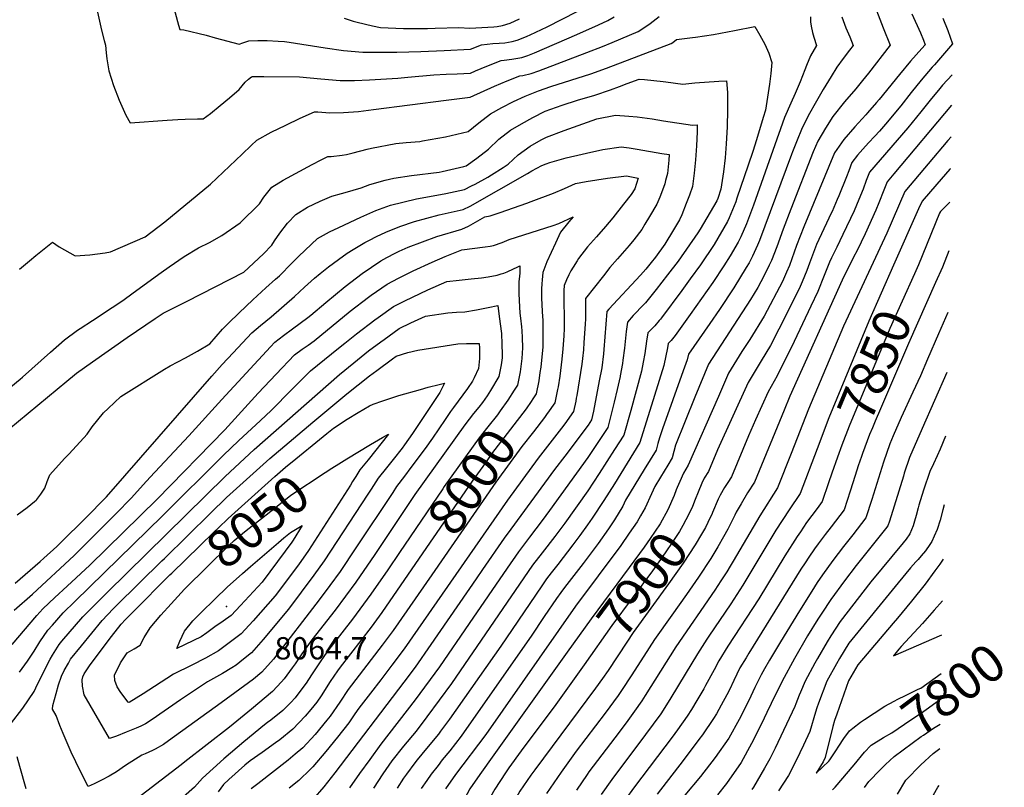
# Model space of a CAD drawing. Units: inches. Extents: x 2593721 to 2599403, y 1523460 to 1528994.
# Drawn here: x 2598630 to 2599394, y 1527201 to 1527797 of the extents above; entities that cross this region are included whole.
import ezdxf
from ezdxf.enums import TextEntityAlignment as Align

# ---------------------------------------------------------------- set-up
doc = ezdxf.new("R2010")
doc.units = ezdxf.units.IN
doc.header["$MEASUREMENT"] = 0
doc.layers.add('tile_2643_18_contour_10ft', color=20, linetype='Continuous')
doc.layers.add('tile_2643_18_spot_elev', color=125, linetype='Continuous')
doc.styles.add('Arial', font='arial.ttf')

msp = doc.modelspace()

# ---------------------------------------------------------------- linework, layer by layer
at = {"layer": 'tile_2643_18_contour_10ft'}
for p, q in [((2598888.1, 1527438.8, 8050), (2598886.32, 1527436, 8050)), ((2598740.12, 1527377.18, 8030), (2598742.04, 1527379.08, 8030))]:
    msp.add_line(p, q, dxfattribs=at)
for points, elevation in [([(2598748.72, 1527809.14), (2598753.03, 1527792.76), (2598753.98, 1527789.3), (2598757.23, 1527789.06), (2598774.58, 1527784.98), (2598781.53, 1527783.03), (2598800.05, 1527778.07), (2598802.93, 1527779.12), (2598807.6, 1527780.53), (2598814.65, 1527780.92), (2598821.74, 1527780.88), (2598830.41, 1527780.5), (2598835.14, 1527780.2), (2598838.84, 1527779.71), (2598866.86, 1527775.11), (2598881.12, 1527773.15), (2598895.89, 1527771.82), (2598904.56, 1527771.77), (2598922.43, 1527771.8), (2598941.09, 1527772.28), (2598959.16, 1527773.13), (2598979.57, 1527774.14), (2598988.17, 1527777.54), (2598996.93, 1527778.47), (2599001.66, 1527778.7), (2599006.06, 1527779.09), (2599011.94, 1527780.03), (2599015.65, 1527781.23), (2599017.75, 1527781.94), (2599023.38, 1527784.16), (2599025.94, 1527785.36), (2599038.95, 1527791.53), (2599062.34, 1527803.51)], 7920), ([(2598629.65, 1527603.51), (2598637.39, 1527610.06), (2598642.36, 1527614.13), (2598655.16, 1527624.34), (2598660.47, 1527620.93), (2598672.88, 1527613.73), (2598684.21, 1527614.66), (2598696.01, 1527616.2), (2598700.37, 1527616.89), (2598727.17, 1527628.53), (2598742.32, 1527640.26), (2598777.95, 1527669.38), (2598802.28, 1527692.78), (2598809.38, 1527699.45), (2598813.83, 1527703.57), (2598825.01, 1527709.65), (2598836.24, 1527715.3), (2598847.51, 1527720.63), (2598858.59, 1527725.64), (2598858.77, 1527725.66), (2598860.97, 1527725.54), (2598870.47, 1527724.84), (2598880.97, 1527724.97), (2598892.77, 1527725.92), (2598904.32, 1527727.24), (2598960.54, 1527734.5), (2598979.28, 1527737.01), (2598998.18, 1527745.52), (2599007.99, 1527749.53), (2599017.93, 1527753.45), (2599020.18, 1527753.8), (2599026.67, 1527755.35), (2599032.48, 1527757.4), (2599069.85, 1527771.51), (2599082.01, 1527776.17), (2599089.37, 1527779.3), (2599109.53, 1527787.94), (2599115.45, 1527791.85), (2599118.83, 1527794.14), (2599125.96, 1527799.55)], 7940), ([(2598690.04, 1527802.9), (2598693.33, 1527788.9), (2598695.45, 1527781), (2598696.37, 1527777.21), (2598696.86, 1527771.4), (2598697.37, 1527766.6), (2598698.88, 1527757.38), (2598702.55, 1527745.99), (2598706.88, 1527734.52), (2598712.25, 1527722.94), (2598715.47, 1527717.13), (2598744.14, 1527719.18), (2598752.36, 1527719.57), (2598758.27, 1527719.77), (2598767.62, 1527720.08), (2598772.24, 1527720.02), (2598777.72, 1527724.34), (2598785.21, 1527730.4), (2598792.66, 1527736.54), (2598800.01, 1527742.86), (2598802.4, 1527745.64), (2598804.75, 1527748.52), (2598807.39, 1527750.86), (2598809.74, 1527752.74), (2598810.37, 1527752.9), (2598810.95, 1527752.94), (2598819.31, 1527753), (2598846.83, 1527752.75), (2598863.49, 1527751.09), (2598878.32, 1527749.84), (2598881.71, 1527749.8), (2598889.49, 1527749.84), (2598901.17, 1527750.47), (2598923.18, 1527751.66), (2598931.04, 1527752.39), (2598951.08, 1527754.21), (2598960.67, 1527754.72), (2598969.11, 1527755.08), (2598979.43, 1527755.57), (2598983.52, 1527757.39), (2598992.13, 1527760.91), (2599003.25, 1527765.33), (2599005.71, 1527765.62), (2599011.67, 1527766.53), (2599016.18, 1527767.23), (2599019.26, 1527767.76), (2599024.06, 1527769.35), (2599029.24, 1527771.26), (2599062.02, 1527785.58), (2599078.83, 1527793.16), (2599086.08, 1527796.49), (2599090.89, 1527799.31)], 7930), ([(2598881.54, 1527798.15), (2598888.63, 1527795.96), (2598891.63, 1527795.11), (2598903.51, 1527792.3), (2598909.66, 1527790.97), (2598927.61, 1527790.08), (2598946.14, 1527790.14), (2598952.04, 1527790.34), (2598970.58, 1527790.92), (2598978.91, 1527790.54), (2598997.68, 1527791.51), (2599000.18, 1527791.88), (2599004.48, 1527792.53), (2599010.31, 1527794.41), (2599017.43, 1527797.68)], 7910), ([(2599243.43, 1527799.17), (2599243.38, 1527795.38), (2599243.84, 1527791.95), (2599244.88, 1527787.05), (2599245.92, 1527783.58), (2599247.89, 1527776.89), (2599243.21, 1527768.96), (2599240.24, 1527761.51), (2599238.99, 1527758.01), (2599235.27, 1527748.83), (2599231.54, 1527739.65), (2599227.96, 1527732.19), (2599223.15, 1527721.28), (2599199.12, 1527653.1), (2599193.54, 1527638.73), (2599189.15, 1527628.53), (2599187.26, 1527624.44), (2599180.98, 1527613.7), (2599176.04, 1527606), (2599167.47, 1527593.24), (2599163.09, 1527586.82), (2599149.9, 1527568.22), (2599138.31, 1527551.94), (2599135.16, 1527548.27), (2599132.86, 1527545.72), (2599132.34, 1527542.48), (2599129.48, 1527528.66), (2599122.38, 1527505.52), (2599111, 1527468.92), (2599091.16, 1527437.04), (2599082.89, 1527424.07), (2599074.01, 1527410.3), (2599070.34, 1527405.11), (2599064.42, 1527396.86), (2599059, 1527389.61), (2599047.21, 1527374.47), (2599042.06, 1527367.78), (2599038.62, 1527363.25), (2599035.42, 1527358.65), (2599029.91, 1527350.58), (2599002.97, 1527310.93), (2598963.37, 1527254.48), (2598956.31, 1527244.99), (2598954.61, 1527242.78), (2598945.5, 1527231.6), (2598938.19, 1527222.87), (2598936.33, 1527220.49), (2598929.81, 1527211.8), (2598927.67, 1527208.65), (2598922.61, 1527200.72)], 7940), ([(2599267.73, 1527799.16), (2599270.81, 1527790.82), (2599273.84, 1527783.8), (2599276.49, 1527777.11), (2599273.62, 1527773.49), (2599268.66, 1527766.88), (2599263.86, 1527760.11), (2599259.32, 1527753.09), (2599253.15, 1527742.84), (2599247.95, 1527733.81), (2599241.59, 1527722.42), (2599236.25, 1527711.91), (2599232.89, 1527703.54), (2599229.35, 1527694.61), (2599228.49, 1527692.33), (2599203.64, 1527625.8), (2599202.19, 1527622.18), (2599198.28, 1527613.59), (2599195.65, 1527608.37), (2599193.52, 1527604.69), (2599183.74, 1527588.95), (2599172.62, 1527572.14), (2599165.19, 1527561.4), (2599148.68, 1527537.41), (2599147.73, 1527533.22), (2599144.47, 1527524.59), (2599128.4, 1527479.57), (2599126.23, 1527472.74), (2599124.95, 1527468.16), (2599123.5, 1527463.05), (2599114.24, 1527448.05), (2599099.86, 1527424.31), (2599097.61, 1527419.69), (2599091.35, 1527408.89), (2599086.53, 1527402.05), (2599078.47, 1527390.63), (2599066.87, 1527375.14), (2599052.51, 1527356.5), (2599049.65, 1527352.74), (2599046.37, 1527348.01), (2599036.77, 1527333.93), (2599026.63, 1527318.86), (2598976.55, 1527247.12), (2598972.29, 1527241.23), (2598963.4, 1527229.72), (2598957.66, 1527222.69), (2598954.33, 1527218.47), (2598948.95, 1527211.63), (2598945.56, 1527206.78), (2598941.32, 1527200.56)], 7930), ([(2599294.51, 1527804.06), (2599299.79, 1527790.7), (2599305.1, 1527777.34), (2599288.24, 1527755.56), (2599283.74, 1527749.75), (2599278.59, 1527743.38), (2599269.78, 1527733.19), (2599260.59, 1527721.94), (2599254.84, 1527712.94), (2599249.05, 1527702.73), (2599245.28, 1527694.5), (2599228.11, 1527650.05), (2599222.17, 1527634.49), (2599217.18, 1527620.85), (2599212.96, 1527610.3), (2599211.35, 1527606.61), (2599207.05, 1527598.03), (2599202.39, 1527589.25), (2599196.68, 1527579.87), (2599164.21, 1527529.87), (2599153.58, 1527504.26), (2599138.68, 1527466.93), (2599135.99, 1527457.19), (2599132.55, 1527451.5), (2599126.83, 1527442.14), (2599122.5, 1527434.84), (2599120.06, 1527429.18), (2599114.99, 1527418.28), (2599111.47, 1527412), (2599108.92, 1527407.46), (2599102.73, 1527398.56), (2599096.16, 1527389.19), (2599060.92, 1527342.01), (2598991.34, 1527242.58), (2598967.95, 1527211.46), (2598960.19, 1527200.39)], 7920), ([(2599321.82, 1527801.67), (2599328.61, 1527786.81), (2599330.99, 1527781.06), (2599332.24, 1527777.66), (2599329.58, 1527774.57), (2599320.84, 1527764.78), (2599312.34, 1527754.56), (2599296.7, 1527735.23), (2599294.62, 1527732.69), (2599287.56, 1527724.65), (2599286.14, 1527723.14), (2599277.63, 1527713.87), (2599269.18, 1527703.98), (2599261.83, 1527693.78), (2599238.14, 1527636.4), (2599232.57, 1527621.8), (2599226.93, 1527606.31), (2599224.72, 1527601.21), (2599221.5, 1527593.89), (2599207.33, 1527566.92), (2599196.17, 1527548.8), (2599190.13, 1527539.49), (2599179.59, 1527522.69), (2599172, 1527504.75), (2599148.49, 1527451.32), (2599144.78, 1527445.2), (2599141.92, 1527438.72), (2599139.93, 1527434.09), (2599139.2, 1527432.26)], 7910), ([(2599345.94, 1527798.16), (2599349.92, 1527788.64), (2599353.59, 1527778.34), (2599339.45, 1527761.98), (2599337.81, 1527760.15), (2599329.15, 1527750.22), (2599321.5, 1527740.67), (2599313.35, 1527730.2), (2599311.86, 1527728.35), (2599303.07, 1527717.92), (2599296.81, 1527710.61), (2599293.09, 1527706.63), (2599288.29, 1527701.51), (2599283.88, 1527696.68), (2599279.82, 1527691.85), (2599275.47, 1527686.3), (2599272.96, 1527679.7), (2599271.2, 1527675.09), (2599265.17, 1527660.44), (2599263.92, 1527657.45), (2599260, 1527648.14), (2599259.14, 1527646.33), (2599257.57, 1527643.03), (2599248.04, 1527622.64), (2599242.42, 1527608.11), (2599240.36, 1527602.47), (2599236.78, 1527593.62), (2599235.18, 1527589.99), (2599225.33, 1527569.7), (2599212.34, 1527544.27), (2599205.15, 1527532.48), (2599194.97, 1527515.51), (2599171.06, 1527463.27), (2599164.29, 1527446.5), (2599160.7, 1527441.24), (2599158.97, 1527437.33), (2599156.07, 1527430.42), (2599153.8, 1527424.73)], 7900), ([(2598618.53, 1527508.51), (2598630.19, 1527518.18), (2598631.99, 1527519.8), (2598653.63, 1527539), (2598664.45, 1527548.6), (2598674.71, 1527556.14), (2598676.63, 1527557.43), (2598686.16, 1527563.69), (2598701.42, 1527573.65), (2598709.85, 1527579.18), (2598717.9, 1527585), (2598739.64, 1527600.79), (2598745.63, 1527605.34), (2598757.3, 1527613.38), (2598768.44, 1527619.92), (2598776.97, 1527624.25), (2598786.67, 1527629.65), (2598800.86, 1527639.56), (2598815.72, 1527654.12), (2598819.31, 1527659.45), (2598825.31, 1527667.02), (2598834.25, 1527672.6), (2598856.69, 1527684.7), (2598863.64, 1527688.21), (2598868.87, 1527690.83), (2598871.33, 1527690.97), (2598880.01, 1527691.85), (2598883.45, 1527692.43), (2598888.4, 1527693.85), (2598899.31, 1527696.62), (2598902.82, 1527697.46), (2598921.55, 1527701), (2598929.74, 1527701.69), (2598940.18, 1527702.64), (2598942.36, 1527702.93), (2598960.04, 1527706.19), (2598977.79, 1527710.33), (2598986.1, 1527716.96), (2598994.92, 1527724.09), (2599003.72, 1527728.98), (2599012.79, 1527733.64), (2599021.84, 1527737.7), (2599032.31, 1527741.8), (2599041.75, 1527745.16), (2599072.91, 1527755.14), (2599085.14, 1527759.44), (2599135.26, 1527778.56), (2599136.55, 1527779.39), (2599139.29, 1527781.7), (2599151.72, 1527783.13), (2599154.06, 1527783.49), (2599168.16, 1527785.67), (2599184.33, 1527788.63), (2599200.19, 1527791.83), (2599204.12, 1527785.08), (2599207.87, 1527778.17), (2599211.09, 1527771.09), (2599213.39, 1527763.71), (2599212.52, 1527755.4), (2599211.48, 1527747.04), (2599208.36, 1527726.85), (2599206.64, 1527721.03), (2599201.43, 1527703.75), (2599198.62, 1527694.82), (2599195.06, 1527684.27), (2599186.28, 1527658.44), (2599185.33, 1527655.7), (2599180.22, 1527643.44), (2599178.9, 1527640.43), (2599168.49, 1527622.67), (2599157.88, 1527606.96), (2599150.02, 1527596.11), (2599143.37, 1527587.02), (2599127.64, 1527565.8), (2599126.82, 1527564.72), (2599125.93, 1527563.64), (2599122.45, 1527559.64), (2599117.81, 1527554.87), (2599117.04, 1527554.02), (2599116.2, 1527547.55), (2599114.82, 1527538.11), (2599113.58, 1527531.24), (2599112.2, 1527524.35), (2599103.95, 1527493.96), (2599098.51, 1527474.78), (2599091.3, 1527463.48), (2599079.41, 1527445.05), (2599070.48, 1527431.5), (2599052.77, 1527406.45), (2599044.9, 1527396.07), (2599035.07, 1527383.38), (2599027.65, 1527373.71), (2598964.72, 1527282.14), (2598945.76, 1527256.22), (2598937.33, 1527245.16), (2598927.65, 1527233.4), (2598918.62, 1527222.1), (2598911.57, 1527211.96), (2598904.32, 1527200.88)], 7950), ([(2598606.1, 1527466.81), (2598673.81, 1527522.72), (2598686.32, 1527531.64), (2598713.17, 1527550.45), (2598734.91, 1527565.2), (2598741.2, 1527569.45), (2598759.62, 1527578.55), (2598803.72, 1527601.08), (2598819.04, 1527615.38), (2598825.38, 1527622.19), (2598827.54, 1527625.4), (2598831.63, 1527631.44), (2598837.57, 1527639.08), (2598844.15, 1527646.01), (2598853.2, 1527651.46), (2598862.85, 1527656.24), (2598872.07, 1527660.05), (2598879.41, 1527662.14), (2598882.23, 1527662.84), (2598894.81, 1527666.59), (2598901.37, 1527669.17), (2598913.38, 1527672.45), (2598920.17, 1527674.11), (2598933.67, 1527676.03), (2598955.22, 1527678.84), (2598957.51, 1527679.16), (2598974.47, 1527683.07), (2598976.29, 1527683.61), (2598984.47, 1527689.58), (2598993.43, 1527696.61), (2599001.64, 1527704.24), (2599010.51, 1527711.33), (2599019.16, 1527716.34), (2599027.92, 1527721.25), (2599037.55, 1527726.06), (2599050.63, 1527730.66), (2599062.49, 1527734.63), (2599076.01, 1527738.55), (2599088.27, 1527742.67), (2599095.11, 1527745.24), (2599101.19, 1527747.58), (2599110.26, 1527750.93), (2599114.61, 1527750.69), (2599128.96, 1527749.19), (2599131.2, 1527748.87), (2599144.21, 1527747.04), (2599146.61, 1527747.27), (2599153.5, 1527747.93), (2599172.19, 1527749.25), (2599178.26, 1527749.55), (2599178.82, 1527740.67), (2599179.01, 1527731.63), (2599179.04, 1527727.18), (2599178.7, 1527713.92), (2599178, 1527700.81), (2599176.99, 1527689.82), (2599175.77, 1527678.91), (2599173.78, 1527665.59), (2599171.35, 1527658.34), (2599170.55, 1527656.43), (2599157.64, 1527634.44), (2599155.99, 1527631.64), (2599140.58, 1527609.8), (2599132.29, 1527599.02), (2599123.55, 1527587.68), (2599119.44, 1527582.47), (2599115.35, 1527577.46), (2599113.07, 1527575.03), (2599106.8, 1527568.46), (2599105.85, 1527567.43), (2599101.21, 1527562.33), (2599100.36, 1527555.16), (2599098.92, 1527542.26), (2599097.74, 1527532.91), (2599097.41, 1527530.39), (2599095.73, 1527520.63), (2599095.65, 1527520.22), (2599093.33, 1527510.13), (2599090.91, 1527500.29), (2599086.01, 1527480.65), (2599076.29, 1527465.86), (2599070.61, 1527457.26), (2599040.87, 1527416.35), (2599035.11, 1527408.48), (2599025.18, 1527395.45), (2599016.7, 1527384.14), (2599007.95, 1527371.49), (2598978.4, 1527328.51), (2598955.39, 1527294.97), (2598936.71, 1527269.37), (2598909.93, 1527235.01), (2598901.31, 1527223.11), (2598893.5, 1527212.12), (2598885.66, 1527201.05)], 7960), ([(2599353.25, 1527754.34), (2599345.83, 1527746.13), (2599342.53, 1527742.29), (2599337.09, 1527735.96), (2599328.95, 1527725.49), (2599318.84, 1527713.16), (2599289.12, 1527678.81), (2599286.59, 1527672.22), (2599284.09, 1527665.62), (2599280.81, 1527657.41), (2599277.07, 1527648.67), (2599268.52, 1527630.43), (2599263.62, 1527620.56), (2599259.55, 1527612.18), (2599257.95, 1527608.87), (2599253.97, 1527598.58), (2599248.88, 1527586.07), (2599243.53, 1527574.71), (2599230.61, 1527547.39), (2599217.53, 1527520.78), (2599210.35, 1527508.33), (2599200.67, 1527486.72), (2599195.28, 1527474.26), (2599182.09, 1527442.31), (2599179.3, 1527438), (2599176.64, 1527434.08), (2599173.1, 1527428.25), (2599171.72, 1527424.97), (2599167.35, 1527414.68)], 7890), ([(2599352.81, 1527730.75), (2599307.93, 1527677.47), (2599302.76, 1527671.33), (2599300.17, 1527664.78), (2599296.34, 1527655.05), (2599293.9, 1527649.2), (2599285.73, 1527630.97), (2599279.48, 1527618.07), (2599276.78, 1527612.72), (2599267.99, 1527594.93), (2599227.36, 1527504.84), (2599222.91, 1527494.01), (2599199.9, 1527438.12), (2599194.55, 1527429.87), (2599189.53, 1527421.53), (2599185.71, 1527415.03), (2599184.65, 1527412.6), (2599179.2, 1527401.73), (2599175.78, 1527395.73), (2599171.33, 1527388.05), (2599166.07, 1527379.11), (2599156.33, 1527364.54), (2599147.01, 1527351.03), (2599135.68, 1527335.03), (2599122.31, 1527316.08), (2599113.91, 1527303.2), (2599104.19, 1527288.02), (2599097.18, 1527277.41), (2599093.99, 1527272.71), (2599084.08, 1527258.99), (2599061.56, 1527229.63), (2599049.77, 1527213.22), (2599038.41, 1527196.77)], 7880), ([(2598627.85, 1527412.89), (2598635.54, 1527418.46), (2598641.3, 1527423.23), (2598642.62, 1527424.35), (2598642.99, 1527424.73), (2598646.16, 1527429.05), (2598649.38, 1527433.55), (2598651.05, 1527438.86), (2598653.21, 1527443.91), (2598664.64, 1527456.56), (2598668.2, 1527460.21), (2598682.03, 1527475.55), (2598685.96, 1527481.23), (2598694.94, 1527491.93), (2598698.44, 1527495.34), (2598708.28, 1527504.76), (2598742.01, 1527525.96), (2598746.61, 1527528.42), (2598758.4, 1527534.7), (2598767.74, 1527539.91), (2598777.33, 1527545.56), (2598787.23, 1527556.81), (2598791.73, 1527561.55), (2598800.02, 1527569.72), (2598810.55, 1527579.73), (2598820.65, 1527589.09), (2598828.14, 1527595.61), (2598831.23, 1527598.4), (2598840.9, 1527608.05), (2598846.34, 1527613.59), (2598860.85, 1527627.37), (2598870.02, 1527632.4), (2598877.46, 1527635.88), (2598894.46, 1527643.79), (2598903.66, 1527647.88), (2598906.19, 1527648.93), (2598917.37, 1527653.01), (2598937.58, 1527658.05), (2598956.26, 1527661.29), (2598960.51, 1527662.2), (2598975, 1527665.33), (2598980.32, 1527668.04), (2598983.11, 1527669.55), (2598992.95, 1527674.95), (2598995.76, 1527676.61), (2599004.89, 1527682.47), (2599008.81, 1527685), (2599016.47, 1527692.1), (2599025.76, 1527698.85), (2599034.48, 1527703.79), (2599038.44, 1527706.02), (2599052.12, 1527711.05), (2599077.51, 1527720.03), (2599091.96, 1527722.9), (2599102.25, 1527722.29), (2599108.87, 1527721.75), (2599120.59, 1527720.13), (2599129.17, 1527718.62), (2599151.65, 1527715.1), (2599155.39, 1527715.38), (2599155.29, 1527710.06), (2599154.8, 1527699.06), (2599154.13, 1527688.43), (2599153.06, 1527678.01), (2599151.71, 1527667.73), (2599149.37, 1527660.87), (2599146.9, 1527654.43), (2599143.39, 1527645.74), (2599141.6, 1527641.83), (2599136.97, 1527633.97), (2599130.4, 1527622.98), (2599122.94, 1527612.7), (2599119.66, 1527608.53), (2599115.5, 1527603.58), (2599111.3, 1527598.85), (2599086.82, 1527572.37), (2599085.36, 1527570.71), (2599083, 1527541.03), (2599082.64, 1527537.74), (2599081.31, 1527526.98), (2599079.41, 1527516.83), (2599074.98, 1527493.34), (2599073.52, 1527486.51), (2599070.74, 1527482.34), (2599052.61, 1527458.42), (2599044.69, 1527448.06), (2599010.88, 1527401.67), (2599005.64, 1527394.67), (2598988.87, 1527370.46), (2598983.96, 1527363.34), (2598948.85, 1527312.19), (2598936.6, 1527294.76), (2598927.94, 1527283.08), (2598874.33, 1527212.62), (2598865.76, 1527201.91), (2598857.19, 1527192.08)], 7970), ([(2599352.36, 1527706.08), (2599349.89, 1527703.28), (2599345.71, 1527698.46), (2599338.69, 1527690.16), (2599316.41, 1527663.85), (2599302.54, 1527631.49), (2599268.99, 1527559.29), (2599241.67, 1527494.77), (2599228.31, 1527460.56), (2599217.7, 1527433.93), (2599203.93, 1527412.18), (2599183.29, 1527376.92), (2599180.93, 1527372.95), (2599178.37, 1527368.67), (2599173.71, 1527361.62), (2599168.99, 1527354.5), (2599138.96, 1527310.58), (2599114.95, 1527272.69), (2599112.34, 1527268.7), (2599106.84, 1527260.53), (2599101.64, 1527253.38), (2599094.85, 1527244.22), (2599071.44, 1527213.4), (2599070.07, 1527211.5), (2599061.71, 1527199.21)], 7870), ([(2598626.18, 1527359.99), (2598645.73, 1527376.57), (2598648.53, 1527379.14), (2598658.51, 1527388.31), (2598684.06, 1527413.45), (2598693.87, 1527423.6), (2598697.09, 1527426.95), (2598778.94, 1527520.48), (2598786.95, 1527529.47), (2598795.45, 1527538.55), (2598809.96, 1527554.04), (2598816.61, 1527559.67), (2598825, 1527566.49), (2598842.88, 1527582.17), (2598850.66, 1527589.46), (2598858.62, 1527596.49), (2598862.9, 1527600.03), (2598869.43, 1527605.21), (2598877.17, 1527611), (2598883.97, 1527615.99), (2598888.6, 1527618.8), (2598897.61, 1527624.06), (2598901.07, 1527626), (2598906.69, 1527628.91), (2598913.78, 1527632.27), (2598924.73, 1527636.52), (2598935.97, 1527640.57), (2598955.13, 1527645.63), (2598973.88, 1527649.75), (2598979.19, 1527652.39), (2599023.68, 1527677.78), (2599027.09, 1527679.86), (2599034.76, 1527683.95), (2599038.25, 1527685.24), (2599041.1, 1527686.28), (2599053.69, 1527689.8), (2599066.2, 1527692.75), (2599069.53, 1527693.48), (2599082.1, 1527696.21), (2599096.5, 1527698.34), (2599102.62, 1527697.59), (2599108.79, 1527696.57), (2599128.06, 1527693.35), (2599133.67, 1527692.4), (2599133.37, 1527688.08), (2599132.31, 1527677.65), (2599130.93, 1527672.38), (2599130.2, 1527669.81), (2599128.44, 1527664.84), (2599126.34, 1527659.38), (2599124.15, 1527653.98), (2599118.51, 1527644.42), (2599114.84, 1527638.28), (2599112.45, 1527634.32), (2599106.32, 1527626.28), (2599102.54, 1527621.87), (2599093.61, 1527611.56), (2599087.69, 1527604.66), (2599082.74, 1527598.42), (2599068.8, 1527580.77), (2599068.78, 1527572.95), (2599068.63, 1527564.84), (2599068.51, 1527560.76), (2599067.58, 1527546.48), (2599067.09, 1527540.89), (2599066.49, 1527534.19), (2599065.87, 1527529.75), (2599061.96, 1527505.49), (2599061.57, 1527503.32), (2599061.13, 1527501.15), (2599059.45, 1527493.1), (2599052.67, 1527483.6), (2599050.16, 1527480.19), (2599032.03, 1527456.98), (2599008.18, 1527424.35), (2598928.01, 1527308.92), (2598918.54, 1527296.19), (2598909.98, 1527284.94), (2598901.84, 1527274.43), (2598892.94, 1527262.86), (2598889.9, 1527258.45), (2598885.16, 1527251.63), (2598876.35, 1527240.43), (2598867.42, 1527229.28), (2598857.34, 1527217.48), (2598855.37, 1527215.56), (2598846.37, 1527206.9), (2598838.87, 1527200.73)], 7980), ([(2598625.49, 1527338.94), (2598639.81, 1527351.46), (2598671.95, 1527381.4), (2598692.08, 1527401.29), (2598704.32, 1527413.67), (2598716.43, 1527426.05), (2598725.66, 1527436.27), (2598730.99, 1527442.23), (2598761.13, 1527474.07), (2598786.66, 1527502.44), (2598824.43, 1527543.16), (2598827.73, 1527546.72), (2598834.52, 1527551.99), (2598841.43, 1527557.2), (2598853.32, 1527565.86), (2598855.59, 1527567.75), (2598867.28, 1527577.58), (2598882.28, 1527589.98), (2598895.46, 1527600.16), (2598909.97, 1527609.9), (2598914.71, 1527612.48), (2598920.97, 1527615.89), (2598924.25, 1527617.4), (2598931.26, 1527620.58), (2598942.2, 1527624.82), (2598953.38, 1527628.91), (2598972.78, 1527634.46), (2598978.08, 1527636.94), (2598983.42, 1527639.97), (2598990.74, 1527644.19), (2598994.85, 1527644.8), (2599002.58, 1527647.33), (2599023.2, 1527654.68), (2599026.68, 1527655.97), (2599043.84, 1527662.44), (2599052.34, 1527666.06), (2599061, 1527669.91), (2599069.2, 1527671.46), (2599077.58, 1527672.86), (2599085.94, 1527674.15), (2599100.64, 1527675.99), (2599109.66, 1527674.1), (2599106.97, 1527665.93), (2599104.29, 1527661.38), (2599098.32, 1527653.86), (2599089.92, 1527643.29), (2599084.3, 1527636.59), (2599077.23, 1527628.59), (2599070.39, 1527620.74), (2599063.44, 1527611.65), (2599062.25, 1527609.91), (2599059.14, 1527605.04), (2599057.49, 1527602.21), (2599055.82, 1527599.08), (2599054.1, 1527595.1), (2599052.25, 1527590.83), (2599051.99, 1527586.81), (2599052.06, 1527578.89), (2599052.23, 1527565.34), (2599052.16, 1527557.49), (2599051.95, 1527551.83), (2599051.28, 1527541.59), (2599050.49, 1527533.72), (2599048.76, 1527520.53), (2599047.42, 1527512.3), (2599047.04, 1527510.13), (2599044.95, 1527499.9), (2599039.33, 1527491.85)], 7990), ([(2599351.91, 1527681.58), (2599351.41, 1527681.07), (2599341.28, 1527669.48), (2599330.06, 1527656.37), (2599327.13, 1527650.23), (2599307.8, 1527606.55)], 7860), ([(2599351.43, 1527655.57), (2599344.15, 1527648.26), (2599343.32, 1527646.81), (2599327.01, 1527606.85), (2599323.87, 1527599.85)], 7850), ([(2598623.93, 1527312.23), (2598643.08, 1527334.75), (2598647.76, 1527339.93), (2598657.08, 1527348.79), (2598666.53, 1527357.63), (2598684.14, 1527373.79), (2598736.37, 1527425.12), (2598788.99, 1527478.93), (2598814.92, 1527507.17), (2598828.87, 1527522.14), (2598842.91, 1527537.01), (2598848.95, 1527541.36), (2598853.55, 1527544.54), (2598858.3, 1527547.97), (2598886.28, 1527570.88), (2598900.46, 1527581.85), (2598902.51, 1527583.3), (2598914.91, 1527591.82), (2598923.67, 1527596.55), (2598934.93, 1527602.14), (2598949.85, 1527609.02), (2598959.91, 1527613.34), (2598967.53, 1527616.47), (2598972.72, 1527618.5), (2598990.97, 1527620.85), (2598994.9, 1527621.45), (2598997.49, 1527621.85), (2599004.12, 1527624.3), (2599009.44, 1527626.4), (2599021.01, 1527630.04), (2599043.77, 1527637.38), (2599048.08, 1527639.02), (2599059.28, 1527644.1), (2599055.88, 1527640.1), (2599049.38, 1527632.15), (2599045.45, 1527623.69), (2599038.87, 1527609.26), (2599035.7, 1527600.89), (2599035.05, 1527595.1), (2599034.84, 1527592.08), (2599034.68, 1527588.33), (2599034.56, 1527585.52), (2599034.72, 1527581.41), (2599034.99, 1527575.61), (2599035.48, 1527566.45), (2599035.57, 1527564.2), (2599035.68, 1527555.78), (2599035.66, 1527547.42), (2599035.55, 1527542.98), (2599035.17, 1527538.1), (2599034.05, 1527527.42), (2599033.45, 1527523.31), (2599032.5, 1527516.94), (2599030.45, 1527506.7), (2599027.9, 1527502.81), (2599026.47, 1527500.69)], 8000), ([(2599350.73, 1527617.65), (2599345.62, 1527605.08), (2599340.27, 1527593.02)], 7840), ([(2598629.74, 1527290.7), (2598635.97, 1527299.3), (2598641.05, 1527307.21), (2598645.42, 1527314.24), (2598651.75, 1527323.51), (2598655.17, 1527327.38), (2598663.59, 1527336.85), (2598672.62, 1527345.77), (2598740.6, 1527412.03), (2598787.81, 1527459.3), (2598799.62, 1527470.41), (2598816.59, 1527486.06), (2598824.77, 1527493.84), (2598840.93, 1527510.25), (2598855.49, 1527524.62), (2598877.06, 1527542.16), (2598881.97, 1527546.14), (2598891.08, 1527553.36), (2598905.27, 1527564.23), (2598907.79, 1527566.03), (2598919.67, 1527574.4), (2598928.5, 1527578.89), (2598946.31, 1527587.33), (2598961.27, 1527593.95), (2598970.74, 1527594.99), (2598980.17, 1527595.94), (2598988.16, 1527596.85), (2598993.2, 1527597.6), (2599000.25, 1527598.81), (2599003.32, 1527599.74), (2599005.49, 1527600.44), (2599007.95, 1527601.51), (2599012.95, 1527603.87), (2599015.7, 1527605.11), (2599017.81, 1527606), (2599017.74, 1527600.61), (2599017.55, 1527597.72), (2599017.11, 1527594.03), (2599016.91, 1527588.99), (2599016.91, 1527584.22), (2599017.47, 1527574.32), (2599017.8, 1527569.3), (2599018.31, 1527565.55), (2599019, 1527558.86), (2599019.3, 1527555.56), (2599019.64, 1527550.49), (2599019.82, 1527542.33), (2599019.44, 1527534.3), (2599018.01, 1527523.73), (2599015.94, 1527513.5), (2599013.51, 1527509.62)], 8010), ([(2599307.8, 1527606.55), (2599288.59, 1527563.16), (2599257.49, 1527488.21), (2599248.45, 1527464.18)], 7860), ([(2599323.87, 1527599.85), (2599304.89, 1527557.43), (2599273.3, 1527481.65), (2599267.74, 1527466.96), (2599264.3, 1527457.57)], 7850), ([(2599340.27, 1527593.02), (2599319.28, 1527545.71), (2599297.59, 1527495.18), (2599293.5, 1527485.58), (2599291.31, 1527480.35), (2599289.12, 1527475.09), (2599283.62, 1527460.37), (2599282.82, 1527458.17), (2599280.39, 1527450.86)], 7840), ([(2598622.75, 1527250.35), (2598632.13, 1527262.9), (2598636.65, 1527269.33), (2598641.12, 1527275.84), (2598642.26, 1527278.72), (2598645.73, 1527285.63), (2598653.54, 1527300.93), (2598655.21, 1527303.93), (2598660.38, 1527312.31), (2598662.46, 1527314.85), (2598678.87, 1527333.88), (2598687.98, 1527343.16), (2598697.84, 1527352.94), (2598789.08, 1527442.63), (2598811.81, 1527463.54), (2598877.88, 1527521.71), (2598888.99, 1527530.93), (2598900.49, 1527540.02), (2598909.94, 1527547.17), (2598912.43, 1527548.97), (2598924.29, 1527557.45), (2598933.17, 1527561.79), (2598944.57, 1527567.06), (2598961.95, 1527569.67), (2598968.59, 1527570.11), (2598975.01, 1527570.36), (2598984.26, 1527571.86), (2598987.97, 1527572.6), (2598993.12, 1527573.66), (2599000.65, 1527575.42), (2599001.6, 1527568.76), (2599002.62, 1527561.16), (2599003.5, 1527553.59), (2599003.84, 1527545.4), (2599004.12, 1527537.22), (2599004.02, 1527534.75), (2599003.37, 1527529.23), (2599001.44, 1527520.3), (2598995.08, 1527509.28), (2598992.38, 1527505.21), (2598988.79, 1527500.13), (2598985.94, 1527496.5), (2598981.93, 1527491.51), (2598975.14, 1527482.83), (2598936.36, 1527428.59), (2598905.25, 1527382.21), (2598890.68, 1527360.76), (2598882.67, 1527349.73), (2598874.42, 1527338.85), (2598856.52, 1527315.87), (2598848.68, 1527305.05), (2598843.49, 1527297.25), (2598841.2, 1527294.1), (2598835.09, 1527285.72), (2598833.03, 1527283.41), (2598825.85, 1527275.73), (2598809.58, 1527261.99), (2598792.48, 1527248.19), (2598758.03, 1527221.32), (2598755.06, 1527219.03), (2598712.81, 1527186.55)], 8020), ([(2599349.85, 1527569.99), (2599342.54, 1527553.27), (2599334.03, 1527533.71), (2599328.65, 1527520.82), (2599322.8, 1527507.93), (2599313.73, 1527488.32), (2599307.46, 1527474.14), (2599304.86, 1527468), (2599299.92, 1527453.73), (2599290.81, 1527424.66), (2599286.34, 1527410.6), (2599276.07, 1527397.48), (2599268.81, 1527388.21), (2599260.64, 1527377.46), (2599252.59, 1527366.33), (2599248.56, 1527360.36), (2599244.24, 1527353.69), (2599234.68, 1527338.51), (2599219.97, 1527314.28), (2599211.61, 1527300.26), (2599207.69, 1527293.53), (2599204.97, 1527288.75), (2599200.21, 1527279.03), (2599195.53, 1527268.79), (2599188.09, 1527254.11), (2599179.85, 1527239.7), (2599169.28, 1527224.68), (2599157.86, 1527209.99), (2599133.72, 1527180.85)], 7830), ([(2598742.04, 1527379.08), (2598777.72, 1527414.17), (2598790.31, 1527426.3), (2598823.96, 1527456.69), (2598857.18, 1527484.66), (2598883.71, 1527506.78), (2598901.2, 1527520.64), (2598906.9, 1527524.95), (2598919, 1527533.86), (2598921.81, 1527535.87), (2598930.86, 1527538.96), (2598938.8, 1527540.73), (2598969.78, 1527545.52), (2598976.51, 1527545.7), (2598983.26, 1527545.78), (2598986.34, 1527545.8), (2598986.45, 1527542.13), (2598986.47, 1527536.53), (2598986.45, 1527534.15), (2598985.66, 1527526.46), (2598982.46, 1527519.26), (2598981.16, 1527516.69), (2598977.21, 1527510.83), (2598966.23, 1527496.05), (2598964, 1527493.13), (2598959.82, 1527486.86), (2598950.07, 1527472.31), (2598944.25, 1527464.35), (2598933.35, 1527449.49), (2598928.33, 1527443.01), (2598922.22, 1527434.94), (2598919.19, 1527430.33), (2598890.5, 1527387.2), (2598878.35, 1527368.96), (2598870.32, 1527357.94), (2598862.07, 1527347.06), (2598826.81, 1527301.02), (2598817.72, 1527290.77), (2598811.13, 1527285.27), (2598786.02, 1527267), (2598745.32, 1527237.5), (2598741.4, 1527234.73), (2598734.92, 1527231.21), (2598732.84, 1527230.11), (2598727.09, 1527227.39), (2598724.61, 1527226.38), (2598711.94, 1527218.35), (2598704.99, 1527213.46), (2598699.23, 1527210.1), (2598693.36, 1527207.11), (2598687.48, 1527204.18), (2598682.85, 1527202.09), (2598676.93, 1527213.82), (2598669.83, 1527228.66), (2598663.48, 1527243.13), (2598660.92, 1527249.48), (2598658.02, 1527257.13), (2598655.17, 1527262.12), (2598655.57, 1527264.98), (2598657.98, 1527274.21), (2598659.78, 1527280.91), (2598662.26, 1527287.69), (2598664.39, 1527292.02), (2598667.61, 1527297.89), (2598669.25, 1527300.81), (2598677.66, 1527311.25), (2598693.76, 1527330.99), (2598702.34, 1527340), (2598704.76, 1527342.41), (2598740.12, 1527377.18)], 8030), ([(2599348.99, 1527523.19), (2599329.99, 1527479.88), (2599320.18, 1527457.35), (2599316.04, 1527445.1), (2599315.34, 1527443.01), (2599304.57, 1527407.94), (2599303.32, 1527404.31), (2599301.58, 1527402.05), (2599278.74, 1527373.59), (2599269.57, 1527361.57), (2599259.1, 1527347.3), (2599251.98, 1527336.49), (2599249.04, 1527331.94), (2599241.03, 1527318.96), (2599230.86, 1527301.42), (2599221.37, 1527283.89), (2599212.87, 1527266.62), (2599209.46, 1527259.61), (2599205.32, 1527250.85), (2599197.6, 1527235.4), (2599189.47, 1527220.78), (2599178.09, 1527204.57), (2599171.13, 1527195.77)], 7820), ([(2598862.35, 1527471.29), (2598868.14, 1527476.01), (2598873.16, 1527480.06), (2598883.88, 1527487.04), (2598892.41, 1527492.38), (2598901.1, 1527497.57), (2598903.94, 1527498.63), (2598911.54, 1527501.44), (2598923.9, 1527505.35), (2598940.65, 1527510.2), (2598946.72, 1527511.85), (2598955.16, 1527514.01), (2598959.41, 1527515.08), (2598955.79, 1527507.8), (2598934.62, 1527475.86), (2598928.24, 1527467.16), (2598926.44, 1527464.73), (2598919.41, 1527455.83), (2598914.24, 1527449.33), (2598908, 1527441.32), (2598902.52, 1527432.9), (2598899.95, 1527428.9), (2598866.12, 1527377.09), (2598858.1, 1527366.06), (2598838.22, 1527339.75), (2598818.67, 1527316.09), (2598809.61, 1527305.77), (2598803.53, 1527300.89), (2598797.63, 1527296.24), (2598794.28, 1527294.14), (2598787.11, 1527289.79), (2598775.6, 1527283.26), (2598754.65, 1527269.32), (2598732.52, 1527253.97), (2598727.5, 1527250.69), (2598723.89, 1527249.01), (2598720.11, 1527247.3), (2598712.5, 1527244.16), (2598704.77, 1527241.16), (2598699.5, 1527239.24), (2598679.72, 1527273.28), (2598678.61, 1527280.02), (2598678.18, 1527284.77), (2598678.79, 1527287.23), (2598679.79, 1527289.55), (2598683.93, 1527295.72), (2598686.73, 1527299.49), (2598701.02, 1527318.47), (2598708.45, 1527328.13), (2598711.82, 1527331.67), (2598717.59, 1527337.5), (2598746.39, 1527366.24), (2598747.74, 1527367.56)], 8040), ([(2599013.51, 1527509.62), (2599008.62, 1527501.81), (2599002.58, 1527493.47), (2599000.41, 1527490.55), (2598993.08, 1527481.21), (2598986.28, 1527472.54), (2598959.21, 1527434.82), (2598958.02, 1527433.13), (2598924.44, 1527383.66)], 8010), ([(2599026.47, 1527500.69), (2599022.74, 1527495.2), (2598998.53, 1527463.53), (2598997.49, 1527462.18), (2598988.99, 1527450.35), (2598980.81, 1527438.9), (2598936.89, 1527375.09)], 8000), ([(2599039.33, 1527491.85), (2599039.1, 1527491.53), (2599036.98, 1527488.52), (2599028.44, 1527477.41), (2599019.4, 1527465.88), (2598999.12, 1527438.23), (2598949.43, 1527366.46)], 7990), ([(2598747.74, 1527367.56), (2598780.36, 1527399.39), (2598783.98, 1527402.89), (2598791.54, 1527410.14), (2598827.85, 1527442.52), (2598836.12, 1527449.84), (2598843.93, 1527456.25), (2598862.35, 1527471.29)], 8040), ([(2598877.27, 1527452.46), (2598883.51, 1527456.43), (2598901.95, 1527467.52), (2598911.28, 1527472.93), (2598916, 1527475.58), (2598900.08, 1527455.68), (2598893.75, 1527447.71), (2598890.61, 1527442.73), (2598888.1, 1527438.8)], 8050), ([(2599348.08, 1527473.82), (2599343.91, 1527463.87), (2599341.52, 1527458.58), (2599338.62, 1527452.56), (2599335.83, 1527446.46), (2599331.01, 1527432.11), (2599327.35, 1527420.38), (2599326.82, 1527418.37), (2599325.24, 1527412.39), (2599324.04, 1527408.02), (2599322.83, 1527404.33), (2599320.3, 1527398.02), (2599317.44, 1527394.01), (2599315.26, 1527391.26), (2599290.24, 1527361.01), (2599266.22, 1527330.13), (2599259.1, 1527318.99), (2599256.29, 1527314.45), (2599248.67, 1527301.45), (2599246.72, 1527297.89), (2599239.19, 1527283.92), (2599235.53, 1527275.37), (2599234.62, 1527273.06), (2599231.93, 1527266.2), (2599231.28, 1527264.18), (2599215.83, 1527231.79), (2599211.65, 1527223.7), (2599207.72, 1527216.25), (2599199.19, 1527201.63), (2599197.86, 1527199.72)], 7810), ([(2599248.45, 1527464.18), (2599235.4, 1527429.47), (2599226.72, 1527416.73), (2599216.52, 1527400.88), (2599190.71, 1527358.2), (2599181.41, 1527343.96), (2599164.47, 1527318.71), (2599162.92, 1527316.36), (2599155.55, 1527305.09), (2599145.99, 1527289.21), (2599134.94, 1527270.8), (2599131.57, 1527265.47), (2599127.14, 1527258.61), (2599115.34, 1527242.38), (2599089.06, 1527207.63), (2599080.79, 1527195.95)], 7860), ([(2599264.3, 1527457.57), (2599259.79, 1527445.22), (2599257.26, 1527437.6), (2599252.38, 1527423.18), (2599248.38, 1527417.9), (2599240.29, 1527406.9), (2599235.47, 1527399.74), (2599232.99, 1527396.04), (2599223.29, 1527381), (2599203.15, 1527347.64), (2599179.3, 1527310.94), (2599172.1, 1527299.62), (2599168.48, 1527292.7), (2599161.88, 1527280.41), (2599160.48, 1527277.82), (2599155.22, 1527268.89), (2599150.95, 1527261.95), (2599147.65, 1527256.68), (2599140.11, 1527246.07), (2599135.99, 1527240.43), (2599106.7, 1527201.85), (2599099.17, 1527191.61)], 7850), ([(2598757.63, 1527355.09), (2598758.1, 1527355.61), (2598792.01, 1527389.11), (2598796.24, 1527392.85), (2598804.3, 1527399.7), (2598828.26, 1527418.69), (2598840.24, 1527428.07), (2598866.82, 1527445.7), (2598871.86, 1527449.02), (2598877.27, 1527452.46)], 8050), ([(2599280.39, 1527450.86), (2599277.9, 1527443.4), (2599274.08, 1527431.37), (2599269.36, 1527416.89), (2599259.28, 1527403.7), (2599254.56, 1527397.52), (2599249.36, 1527390.44), (2599246.47, 1527386.5), (2599242.09, 1527379.99), (2599239.17, 1527375.65), (2599235.93, 1527370.68), (2599195.54, 1527305.57), (2599193.3, 1527301.93), (2599188.6, 1527294.16), (2599183.75, 1527284.47), (2599180.34, 1527277.18), (2599178.41, 1527273.16), (2599174.03, 1527265.1), (2599170.3, 1527258.49), (2599168, 1527254.75), (2599159.42, 1527242.22), (2599156.76, 1527238.47), (2599144.46, 1527222.29), (2599124.24, 1527196.29)], 7840), ([(2598886.32, 1527436), (2598853.97, 1527385.17), (2598846.03, 1527374.17), (2598828.12, 1527350.17), (2598810.83, 1527330.58), (2598801.64, 1527320.51), (2598795.46, 1527315.82), (2598790.35, 1527312), (2598784.03, 1527307.29), (2598773.83, 1527301.67), (2598763.39, 1527296.25), (2598749.15, 1527289.2), (2598734.25, 1527279.64), (2598725.65, 1527273.96), (2598714.79, 1527267.26), (2598713.88, 1527267.49), (2598708.25, 1527275.01), (2598705.3, 1527279.38), (2598703.71, 1527284.38), (2598703.24, 1527288.52), (2598707.93, 1527298.03), (2598713.25, 1527305.85), (2598718.68, 1527308.9), (2598723.17, 1527311.76), (2598726.32, 1527317.68), (2598730.89, 1527325.32), (2598739.39, 1527334.97), (2598747.27, 1527343.72), (2598757.63, 1527355.09)], 8050), ([(2599139.2, 1527432.26), (2599137.41, 1527427.77), (2599132.64, 1527416.84), (2599126.65, 1527406.01), (2599118.92, 1527394.56), (2599114.2, 1527387.72), (2599102.59, 1527371.91), (2599073.2, 1527332.32), (2599054.56, 1527306.27)], 7910), ([(2599153.8, 1527424.73), (2599151.66, 1527419.38), (2599149.95, 1527415.43), (2599146.71, 1527408.91), (2599144.35, 1527404.57), (2599141.56, 1527399.91), (2599136.49, 1527392.26), (2599130.6, 1527383.46), (2599120.66, 1527369.46), (2599089.22, 1527327.03), (2599067.64, 1527296.58)], 7900), ([(2599167.35, 1527414.68), (2599167.08, 1527414.04), (2599163.63, 1527406.83), (2599161.79, 1527403.15), (2599158.72, 1527397.77), (2599153.8, 1527389.52), (2599144.41, 1527375.37), (2599133.1, 1527359.26), (2599119.38, 1527340.43), (2599105.67, 1527321.59), (2599100.73, 1527314.22), (2599086.27, 1527292.22), (2599081.88, 1527286.03)], 7890), ([(2599347.1, 1527420.77), (2599346.1, 1527416.87), (2599343.9, 1527408.86), (2599341.55, 1527401.53), (2599339.36, 1527396.45), (2599337.39, 1527392.22), (2599336.9, 1527391.34), (2599335.91, 1527389.76), (2599332.48, 1527384.88), (2599329.23, 1527381.1), (2599326.84, 1527378.35), (2599325.02, 1527376.38), (2599320.82, 1527371.66), (2599311.23, 1527360.09), (2599273.15, 1527313.41), (2599265.78, 1527301.48), (2599263.38, 1527297.34), (2599256.06, 1527283.95), (2599249.59, 1527266.84), (2599248.26, 1527263.19), (2599247.31, 1527259.91), (2599242.74, 1527244.73), (2599237.89, 1527234.23), (2599235.15, 1527228.31), (2599227.22, 1527212.46), (2599226.18, 1527210.54), (2599218.59, 1527198.71)], 7800), ([(2598924.44, 1527383.66), (2598915.39, 1527370.32), (2598902.29, 1527351.3), (2598887.93, 1527331.84), (2598871.5, 1527310.63), (2598868.11, 1527306.25), (2598863.4, 1527299.66), (2598856.09, 1527288.71), (2598851.95, 1527282.18), (2598848.74, 1527277.78), (2598843.44, 1527270.91), (2598840.06, 1527267.3), (2598833.82, 1527260.98), (2598824.68, 1527253.65), (2598822.17, 1527251.65), (2598819.68, 1527249.92), (2598803.62, 1527236.72), (2598788.25, 1527223.64), (2598771.7, 1527208.7), (2598765.3, 1527201.62), (2598712.18, 1527154.84)], 8010), ([(2599346.32, 1527378.46), (2599343.56, 1527374.6), (2599339.82, 1527369.41), (2599332.34, 1527359.05), (2599321.71, 1527345.92), (2599310.76, 1527332.75), (2599307.53, 1527328.95), (2599280.1, 1527296.63), (2599272.76, 1527283.98), (2599263.66, 1527258.32), (2599261.91, 1527253.3), (2599260.73, 1527248.58), (2599254.65, 1527224.52), (2599253.17, 1527221.38), (2599247.82, 1527212.53), (2599257.46, 1527221.65), (2599258.4, 1527222.8), (2599262.92, 1527229.87), (2599265.19, 1527233.5), (2599269.24, 1527239.43), (2599273.54, 1527245.2), (2599276.23, 1527247.35), (2599282.21, 1527252.08), (2599285.09, 1527253.98)], 7790), ([(2598936.89, 1527375.09), (2598910.82, 1527337.23), (2598902.44, 1527325.8), (2598878.4, 1527294.63), (2598876.31, 1527291.92), (2598870.77, 1527283.61), (2598863.69, 1527272.58), (2598860.27, 1527267.65), (2598855.77, 1527261.84), (2598851.34, 1527256.65), (2598841.63, 1527246.53), (2598831.54, 1527238.37), (2598828.35, 1527235.99), (2598817.97, 1527228.55), (2598808.67, 1527222.01), (2598804.51, 1527218.66), (2598792.15, 1527207.64), (2598788, 1527203.71), (2598783.74, 1527198.06)], 8000), ([(2598949.43, 1527366.46), (2598919.41, 1527323.09), (2598910.99, 1527311.71), (2598884.61, 1527277.42), (2598878.17, 1527267.55), (2598870.64, 1527256.67), (2598868.18, 1527253.56), (2598858.95, 1527242.57), (2598849.41, 1527232.15), (2598843.51, 1527227.1), (2598837.98, 1527222.42), (2598814.42, 1527204.24), (2598809.4, 1527200.21)], 7990), ([(2599345.72, 1527346.14), (2599339.31, 1527338.86), (2599330.24, 1527328.68), (2599313.66, 1527310.65), (2599311.88, 1527308.6), (2599307.6, 1527303.56), (2599345.23, 1527319.79)], 7780), ([(2599054.56, 1527306.27), (2598997.64, 1527226.72), (2598986.69, 1527211.3), (2598979.11, 1527200.22), (2598972.49, 1527188.23), (2598969.81, 1527183.38), (2598961.2, 1527166.53), (2598955.51, 1527155.04), (2598947.6, 1527137.26), (2598945.67, 1527132.81), (2598939.38, 1527120.11), (2598930.81, 1527103.69), (2598921.69, 1527088.35), (2598917.99, 1527084.03), (2598908.25, 1527071.9), (2598880.15, 1527033.05), (2598872.04, 1527020.82), (2598874.28, 1527000.29), (2598875.16, 1526993.16), (2598881.27, 1526948.69), (2598889.02, 1526926.42), (2598891.31, 1526920.14), (2598893.3, 1526914.77), (2598900.52, 1526901.38)], 7910), ([(2599067.64, 1527296.58), (2599045.83, 1527265.79), (2599018.93, 1527229.75), (2599009.25, 1527216.66), (2599006.73, 1527212.85), (2598998.38, 1527200.05), (2598990.36, 1527185.78), (2598988.94, 1527183.21), (2598980.43, 1527166.36), (2598948.9, 1527100.78), (2598940.43, 1527084.13), (2598931.58, 1527068.27), (2598929.95, 1527066.06), (2598895.92, 1527013.65), (2598897.36, 1527001.77), (2598898.83, 1526992.23), (2598904.53, 1526955.5), (2598905.49, 1526952.87), (2598910.02, 1526941.63), (2598916.58, 1526927.16), (2598923.26, 1526914.41), (2598931.19, 1526894.86)], 7900), ([(2599081.88, 1527286.03), (2599076.42, 1527278.32), (2599029.32, 1527214.96), (2599026.42, 1527210.83), (2599017.91, 1527198.52), (2599016.55, 1527196.19), (2599009.08, 1527183), (2599006.13, 1527177.14), (2599000.83, 1527166.62), (2598977.13, 1527116.49), (2598968.19, 1527096.25), (2598960.59, 1527079.64), (2598952.09, 1527062.81), (2598943.47, 1527047.19), (2598942.02, 1527044.51), (2598921.51, 1527006.51), (2598922.89, 1526994.46), (2598924.34, 1526981.98), (2598925.91, 1526969.42), (2598926.96, 1526961.84), (2598943.66, 1526915.1), (2598960.52, 1526868.5)], 7890), ([(2599285.09, 1527253.98), (2599292.79, 1527259.03), (2599301.05, 1527264.32), (2599308.34, 1527268.36), (2599311.19, 1527269.87), (2599316.94, 1527272.68), (2599326.96, 1527277.55), (2599328.86, 1527278.43), (2599344.68, 1527289.85)], 7790), ([(2599290.43, 1527234.06), (2599299.85, 1527240.13), (2599306.42, 1527243.83), (2599316.35, 1527250.48), (2599331.35, 1527260.63), (2599334.98, 1527263.25), (2599344.32, 1527270.25)], 7800), ([(2599301.62, 1527219.13), (2599308.15, 1527225.3), (2599329.18, 1527240.81), (2599330.85, 1527242.03), (2599338.86, 1527247.29), (2599343.95, 1527250.57)], 7810), ([(2599260.44, 1527199.42), (2599262.39, 1527201.6), (2599277.2, 1527218.91), (2599285.16, 1527228.65), (2599290.21, 1527233.91), (2599290.43, 1527234.06)], 7800), ([(2599310.78, 1527196.08), (2599317.29, 1527207), (2599328.86, 1527218.93), (2599338.6, 1527227.72), (2599343.6, 1527231.56)], 7820), ([(2598634.83, 1527200.38), (2598630.02, 1527217.53), (2598627.92, 1527225.11)], 8020), ([(2599285.14, 1527201.33), (2599288.63, 1527205.96), (2599297.35, 1527215.09), (2599301.62, 1527219.13)], 7810), ([(2599335.37, 1527189.66), (2599342.07, 1527201.5), (2599343.07, 1527202.89)], 7830)]:
    msp.add_lwpolyline(points, dxfattribs=dict(at, elevation=elevation))
at = {"layer": 'tile_2643_18_contour_10ft', "elevation": 8060}
msp.add_lwpolyline([(2598751.75, 1527309.09), (2598754.09, 1527314.98), (2598757.61, 1527322.73), (2598763.99, 1527330.59), (2598770.45, 1527336.96), (2598781.35, 1527347.64), (2598790.79, 1527356.81), (2598802.69, 1527367.41), (2598808.83, 1527372.86), (2598823.37, 1527385.3), (2598830.65, 1527391.51), (2598834.73, 1527394.97), (2598840.01, 1527399.08), (2598848.82, 1527404.51), (2598841.9, 1527393.2), (2598840.81, 1527391.68), (2598835.72, 1527384.73), (2598823.88, 1527368.67), (2598817.96, 1527360.64), (2598800.97, 1527342.46), (2598793.87, 1527334.89), (2598787.59, 1527330.38), (2598781.3, 1527325.89), (2598775, 1527321.43), (2598770.48, 1527318.29)], close=True, dxfattribs=at)
at = {"layer": 'tile_2643_18_spot_elev'}
msp.add_point((2598790.21, 1527341.65, 8064.7), dxfattribs=at)

# ---------------------------------------------------------------- texts
at = {"color": 18, "style": 'Arial'}
for s, rotation, p in [('7850', 67.37095, (2599293.09, 1527529.13)), ('8000', 55.45879, (2598980.62, 1527438.63)), ('8050', 38.39632, (2598814.36, 1527407.68)), ('7900', 53.45917, (2599112.93, 1527359.02)), ('7800', 36.85223, (2599354.16, 1527277.63))]:
    msp.add_text(s, height=28.8, rotation=rotation, dxfattribs=at).set_placement(p, align=Align.MIDDLE_CENTER)
msp.add_text('8064.7', height=17.28, dxfattribs=at).set_placement((2598863.49, 1527309.35), align=Align.MIDDLE_CENTER)

doc.saveas('drawing.dxf')
